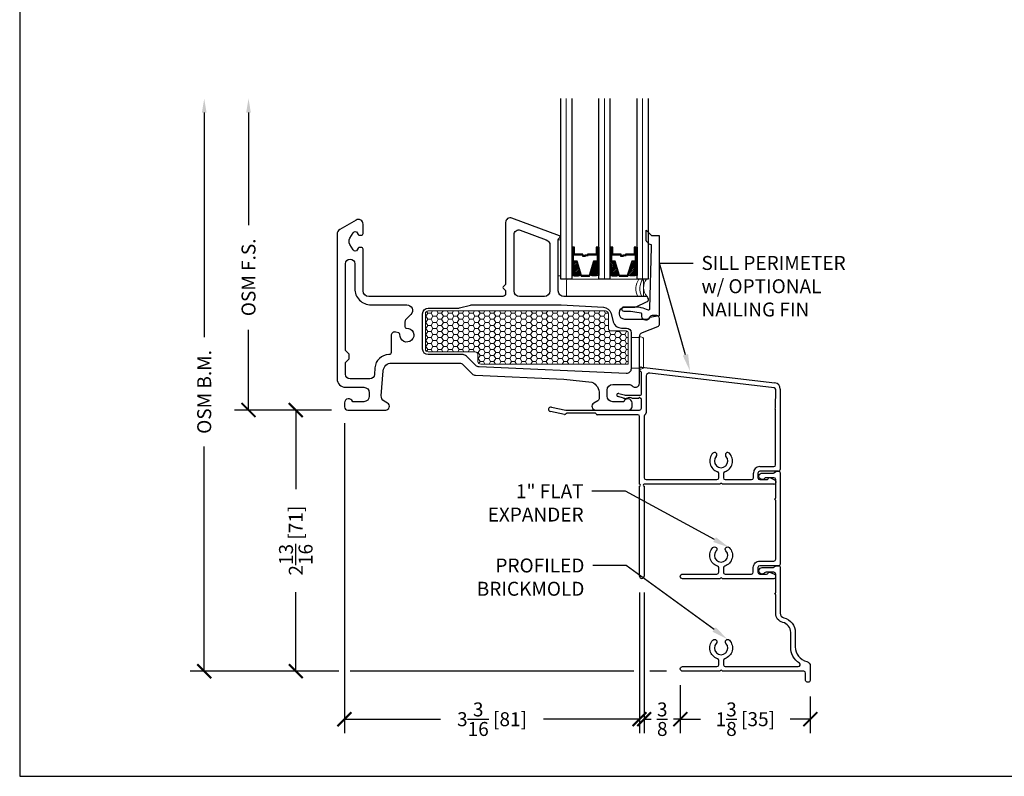
# Model space of a CAD drawing. Units: inches. Extents: x -498 to 909, y 157 to 829.
# Drawn here: x 490 to 501, y 271 to 279 of the extents above; entities that cross this region are included whole.
import ezdxf
from ezdxf import colors
from ezdxf.entities.mleader import LeaderData, LeaderLine
from ezdxf.math import Vec2, Vec3

# ---------------------------------------------------------------- set-up
doc = ezdxf.new("R2010")
doc.units = ezdxf.units.IN
doc.header["$MEASUREMENT"] = 0
doc.layers.get('Defpoints').update_dxf_attribs({"true_color": 0x737373})
for name, color, linetype, lineweight in [('1', 2, 'Continuous', 9), ('2', 1, 'Continuous', 15), ('3', 3, 'Continuous', 18), ('4', 4, 'Continuous', 25), ('5', 5, 'Continuous', 30)]:
    doc.layers.add(name, color=color, linetype=linetype, lineweight=lineweight)
doc.layers.add('BrickMold', color=1, linetype='Continuous')
doc.layers.add('Dimensions', color=7, linetype='Continuous')
doc.styles.add('ROMANS', font='romans.shx')
doc.styles.get("Standard").update_dxf_attribs({"font": 'arial.ttf'})
doc.dimstyles.new('SMALL + METRIC', dxfattribs={"dimtxt": 0.15, "dimasz": 0.15, "dimexe": 0.15, "dimexo": 0.175, "dimgap": 0.07, "dimtad": 0, "dimdec": 4, "dimzin": 0, "dimdsep": 46, "dimlunit": 5, "dimtxsty": 'ROMANS', "dimblk": 'ARCHTICK', "dimcen": 0.07, "dimclrd": 256, "dimclre": 256, "dimclrt": 256, "dimadec": 0, "dimazin": 0, "dimtfac": 1, "dimtdec": 4, "dimtofl": 0, "dimtmove": 0, "dimatfit": 3, "dimldrblk": 'CLOSEDBLANK', "dimfxl": 1, "dimtfillclr": 3, "dimtolj": 1, "dimtzin": 0, "dimarcsym": 0})

# ---------------------------------------------------------------- blocks, each defined once
blk = doc.blocks.new('_ArchTick')
at = {"color": 0, "linetype": 'ByBlock', "const_width": 0.15}
blk.add_lwpolyline([(-0.5, -0.5), (0.5, 0.5)], dxfattribs=at)
blk = doc.blocks.new('*D124')
at = {"layer": 'Defpoints', "color": 0, "transparency": 16777216}
for p in [(493.85, 274.484), (493.292, 271.678), (497.449, 271.678)]:
    blk.add_point(p, dxfattribs=at)
at = {"layer": 'Dimensions', "lineweight": -2, "transparency": 16777216}
for p, q in [((493.675, 274.484), (493.142, 274.484)), ((493.292, 274.484), (493.292, 273.633)), ((493.292, 271.678), (493.292, 272.529)), ((493.753, 271.678), (493.142, 271.678)), ((496.923, 271.678), (493.878, 271.678)), ((497.274, 271.678), (497.098, 271.678))]:
    blk.add_line(p, q, dxfattribs=at)
at = {"layer": 'Dimensions', "lineweight": -2, "transparency": 16777216, "xscale": 0.15, "yscale": 0.15, "zscale": 0.15}
for p, rotation in [((493.292, 274.484), 90), ((493.292, 271.678), 270)]:
    blk.add_blockref('_ArchTick', p, dxfattribs=dict(at, rotation=rotation))
at = {"layer": 'Dimensions', "transparency": 16777216, "insert": (493.292, 273.081), "char_height": 0.15, "attachment_point": 5, "rotation": 90, "style": 'ROMANS'}
blk.add_mtext('\\A1;2{\\H1x;\\S13/16;} [71]', dxfattribs=at)
blk = doc.blocks.new('_ClosedBlank')
at = {"color": 0, "linetype": 'ByBlock', "lineweight": -2}
for p, q in [((-1, 0.167), (0, 0)), ((-1, 0.167), (-1, -0.167)), ((0, 0), (-1, -0.167))]:
    blk.add_line(p, q, dxfattribs=at)
blk = doc.blocks.new('*D125')
at = {"layer": 'Defpoints', "color": 0, "transparency": 16777216}
for p in [(493.815, 274.519), (496.986, 272.699), (496.986, 271.163)]:
    blk.add_point(p, dxfattribs=at)
at = {"layer": 'Dimensions', "lineweight": -2, "transparency": 16777216}
for p, q in [((493.815, 274.344), (493.815, 271.013)), ((496.986, 272.524), (496.986, 271.013)), ((493.815, 271.163), (494.848, 271.163)), ((496.986, 271.163), (495.953, 271.163))]:
    blk.add_line(p, q, dxfattribs=at)
at = {"layer": 'Dimensions', "lineweight": -2, "transparency": 16777216, "xscale": 0.15, "yscale": 0.15, "zscale": 0.15, "rotation": 180}
blk.add_blockref('_ArchTick', (493.815, 271.163), dxfattribs=at)
at = {"layer": 'Dimensions', "lineweight": -2, "transparency": 16777216, "xscale": 0.15, "yscale": 0.15, "zscale": 0.15}
blk.add_blockref('_ArchTick', (496.986, 271.163), dxfattribs=at)
at = {"layer": 'Dimensions', "transparency": 16777216, "insert": (495.401, 271.163), "char_height": 0.15, "attachment_point": 5, "style": 'ROMANS'}
blk.add_mtext('\\A1;3{\\H1x;\\S3/16;} [81]', dxfattribs=at)
blk = doc.blocks.new('*D126')
at = {"layer": 'Defpoints', "color": 0, "transparency": 16777216}
for p in [(497.424, 271.703), (498.821, 271.58), (497.424, 271.163)]:
    blk.add_point(p, dxfattribs=at)
at = {"layer": 'Dimensions', "lineweight": -2, "transparency": 16777216}
for p, q in [((497.424, 271.528), (497.424, 271.013)), ((498.821, 271.405), (498.821, 271.013)), ((497.424, 271.163), (497.642, 271.163)), ((498.821, 271.163), (498.604, 271.163))]:
    blk.add_line(p, q, dxfattribs=at)
at = {"layer": 'Dimensions', "lineweight": -2, "transparency": 16777216, "xscale": 0.15, "yscale": 0.15, "zscale": 0.15, "rotation": 180}
blk.add_blockref('_ArchTick', (497.424, 271.163), dxfattribs=at)
at = {"layer": 'Dimensions', "lineweight": -2, "transparency": 16777216, "xscale": 0.15, "yscale": 0.15, "zscale": 0.15}
blk.add_blockref('_ArchTick', (498.821, 271.163), dxfattribs=at)
at = {"layer": 'Dimensions', "transparency": 16777216, "insert": (498.123, 271.163), "char_height": 0.15, "attachment_point": 5, "style": 'ROMANS'}
blk.add_mtext('\\A1;1{\\H1x;\\S3/8;} [35]', dxfattribs=at)
blk = doc.blocks.new('*D127')
at = {"layer": 'Defpoints', "color": 0, "transparency": 16777216}
for p in [(497.036, 272.699), (497.424, 271.703), (497.036, 271.163)]:
    blk.add_point(p, dxfattribs=at)
at = {"layer": 'Dimensions', "lineweight": -2, "transparency": 16777216}
for p, q in [((497.036, 272.524), (497.036, 271.013)), ((497.424, 271.528), (497.424, 271.013)), ((497.036, 271.163), (497.11, 271.163)), ((497.424, 271.163), (497.35, 271.163))]:
    blk.add_line(p, q, dxfattribs=at)
at = {"layer": 'Dimensions', "lineweight": -2, "transparency": 16777216, "xscale": 0.15, "yscale": 0.15, "zscale": 0.15, "rotation": 180}
blk.add_blockref('_ArchTick', (497.036, 271.163), dxfattribs=at)
at = {"layer": 'Dimensions', "lineweight": -2, "transparency": 16777216, "xscale": 0.15, "yscale": 0.15, "zscale": 0.15}
blk.add_blockref('_ArchTick', (497.424, 271.163), dxfattribs=at)
at = {"layer": 'Dimensions', "transparency": 16777216, "insert": (497.23, 271.163), "char_height": 0.15, "attachment_point": 5, "style": 'ROMANS'}
blk.add_mtext('\\A1;{\\H1x;\\S3/8;}', dxfattribs=at)
blk = doc.blocks.new('*D472')
at = {"layer": 'Defpoints', "color": 0, "transparency": 16777216}
for p in [(492.784, 277.829), (496.14, 277.829), (493.85, 274.484)]:
    blk.add_point(p, dxfattribs=at)
at = {"layer": 'Dimensions', "lineweight": -2, "transparency": 16777216}
for p, q in [((492.784, 277.679), (492.784, 276.471)), ((492.784, 274.484), (492.784, 275.346)), ((493.675, 274.484), (492.634, 274.484))]:
    blk.add_line(p, q, dxfattribs=at)
at = {"layer": 'Dimensions', "transparency": 16777216}
blk.add_solid([(492.759, 277.679), (492.809, 277.679), (492.784, 277.829)], dxfattribs=at)
at = {"layer": 'Dimensions', "lineweight": -2, "transparency": 16777216, "xscale": 0.15, "yscale": 0.15, "zscale": 0.15, "rotation": 270}
blk.add_blockref('_ArchTick', (492.784, 274.484), dxfattribs=at)
at = {"layer": 'Dimensions', "transparency": 16777216, "insert": (492.784, 275.909), "char_height": 0.15, "attachment_point": 5, "rotation": 90, "style": 'ROMANS'}
blk.add_mtext('\\A1;OSM F.S.', dxfattribs=at)
blk = doc.blocks.new('*D473')
at = {"layer": 'Defpoints', "color": 0, "transparency": 16777216}
for p in [(492.308, 277.829), (496.14, 277.829), (493.541, 271.678)]:
    blk.add_point(p, dxfattribs=at)
at = {"layer": 'Dimensions', "lineweight": -2, "transparency": 16777216}
for p, q in [((492.308, 277.679), (492.308, 275.266)), ((492.308, 271.678), (492.308, 274.091)), ((493.366, 271.678), (492.158, 271.678))]:
    blk.add_line(p, q, dxfattribs=at)
at = {"layer": 'Dimensions', "transparency": 16777216}
blk.add_solid([(492.283, 277.679), (492.333, 277.679), (492.308, 277.829)], dxfattribs=at)
at = {"layer": 'Dimensions', "lineweight": -2, "transparency": 16777216, "xscale": 0.15, "yscale": 0.15, "zscale": 0.15, "rotation": 270}
blk.add_blockref('_ArchTick', (492.308, 271.678), dxfattribs=at)
at = {"layer": 'Dimensions', "transparency": 16777216, "insert": (492.308, 274.678), "char_height": 0.15, "attachment_point": 5, "rotation": 90, "style": 'ROMANS'}
blk.add_mtext('\\A1;OSM B.M.', dxfattribs=at)

msp = doc.modelspace()

# ---------------------------------------------------------------- hatches: boundary and pattern name
at = {"layer": '1'}
h = msp.add_hatch(dxfattribs=at)
h.set_pattern_fill('ANSI31', color=2, scale=0.1, style=0)
h.set_pattern_definition([(45, (471.848695, 754.5952), (-0.00883883476, 0.00883883476), [])])
h.paths.add_polyline_path([(496.2577, 276.07554), (496.27096, 276.07554), (496.30989, 276.07554), (496.35458, 275.93332, -0.14969978), (496.2577, 275.92892)])
h = msp.add_hatch(dxfattribs=at)
h.set_pattern_fill('ANSI31', color=2, scale=0.1, style=0)
h.set_pattern_definition([(45, (472.116985, 754.5952), (-0.00883883476, 0.00883883476), [])])
h.paths.add_polyline_path([(496.49726, 276.07554), (496.5362, 276.07554), (496.54945, 276.07554), (496.54945, 275.92892, -0.14969978), (496.45258, 275.93332)])
h = msp.add_hatch(dxfattribs=at)
h.set_pattern_fill('ANSI31', color=2, scale=0.1, style=0)
h.set_pattern_definition([(45, (471.438945, 754.5952), (-0.00883883476, 0.00883883476), [])])
h.paths.add_polyline_path([(496.66745, 276.07554), (496.68071, 276.07554), (496.71964, 276.07554), (496.76433, 275.93332, -0.14969978), (496.66745, 275.92892)])
h = msp.add_hatch(dxfattribs=at)
h.set_pattern_fill('ANSI31', color=2, scale=0.1, style=0)
h.set_pattern_definition([(45, (471.707235, 754.5952), (-0.00883883476, 0.00883883476), [])])
h.paths.add_polyline_path([(496.90701, 276.07554), (496.94595, 276.07554), (496.9592, 276.07554), (496.9592, 275.92892, -0.14969978), (496.86233, 275.93332)])
h = msp.add_hatch(dxfattribs=at)
h.set_pattern_fill('HONEY', color=2, scale=0.3, angle=180, style=0)
h.set_pattern_definition([(7e-15, (-11673.684493, -18312.51064), (0.05625, -0.0324759525), [0.0375, -0.075]), (240, (-11673.684493, -18312.51064), (-0.056249999877, -0.032475952713), [0.0375, -0.075]), (300, (-11673.684493, -18312.51064), (1.23e-10, -0.064951905213), [-0.075, 0.0375])])
h.paths.add_polyline_path([(494.68521, 275.51862, -0.41421356), (494.71521, 275.54862), (496.62076, 275.54862, -0.41421356), (496.65076, 275.51862), (496.65076, 275.36362, 0.41421356), (496.68076, 275.33362), (496.84521, 275.33362, -0.41421356), (496.86521, 275.31362), (496.86521, 274.97633), (495.27909, 274.97633, -0.41421356), (495.24909, 275.00633), (495.24909, 275.07862, 0.41421356), (495.21909, 275.10862), (494.71521, 275.10862, -0.41421356), (494.68521, 275.13862)])

# ---------------------------------------------------------------- linework, layer by layer
at = {"layer": '1', "color": 2}
for p, q in [((496.1987, 275.89112), (496.1987, 277.82862)), ((496.60845, 275.89112), (496.60845, 277.82862)), ((497.0182, 275.89112), (497.0182, 277.82862))]:
    msp.add_line(p, q, dxfattribs=at)
at = {"layer": '1'}
msp.add_lwpolyline([(496.86521, 274.97633), (495.27909, 274.97633, -0.41421356), (495.24909, 275.00633), (495.24909, 275.07862, 0.41421356), (495.21909, 275.10862), (494.71521, 275.10862, -0.41421356), (494.68521, 275.13862), (494.68521, 275.51862, -0.41421356), (494.71521, 275.54862), (496.62076, 275.54862, -0.41421356), (496.65076, 275.51862), (496.65076, 275.36362, 0.41421356), (496.68076, 275.33362), (496.84521, 275.33362, -0.41421356), (496.86521, 275.31362)], format="xyb", close=True, dxfattribs=at)
at = {"layer": '2'}
for centre, radius, start, end in [((497.12895, 275.78823), 0.18158, 145.48326, 207.77134), ((497.17081, 275.78823), 0.18158, 145.48326, 207.77134), ((497.17213, 275.80004), 0.14287, 140.393515, 222.444798)]:
    msp.add_arc(centre, radius, start, end, dxfattribs=at)
at = {"layer": '3'}
for p, q in [((496.20064, 275.71862), (496.20064, 275.87612)), ((496.21564, 275.89112), (497.01316, 275.89112)), ((497.02816, 275.87612), (497.02816, 275.71862)), ((497.01316, 275.70362), (496.21564, 275.70362)), ((496.89521, 275.2623), (496.90521, 275.2623)), ((496.89521, 274.93315), (496.89521, 275.2623)), ((496.90521, 275.2623), (496.98521, 275.2623)), ((496.98521, 275.2623), (496.98521, 275.27008)), ((496.98521, 275.27008), (496.99943, 275.27008)), ((497.02943, 275.24008), (497.02943, 274.95279)), ((496.90521, 274.93315), (496.89521, 274.93315)), ((496.98521, 274.93315), (496.90521, 274.93315)), ((496.98521, 274.92279), (496.98521, 274.93315)), ((496.99943, 274.92279), (496.98521, 274.92279))]:
    msp.add_line(p, q, dxfattribs=at)
msp.add_lwpolyline([(496.11323, 276.31317), (496.1397, 276.31317), (496.1397, 275.92548), (496.11323, 275.92548)], close=True, dxfattribs=at)
for centre, radius, start, end in [((496.21564, 275.87612), 0.015, 90, 180), ((497.01316, 275.87612), 0.015, 0, 90), ((496.21564, 275.71862), 0.015, 180, 270), ((497.01316, 275.71862), 0.015, 270, 0), ((496.99943, 275.24008), 0.03, 0, 90), ((496.99943, 274.95279), 0.03, 270, 360)]:
    msp.add_arc(centre, radius, start, end, dxfattribs=at)
at = {"layer": '4', "color": 5}
for p, q in [((496.98521, 274.91522), (496.98521, 274.926)), ((497.00814, 274.9454), (498.44081, 274.77668)), ((497.00566, 274.65391), (497.00566, 274.88617)), ((497.05566, 274.85209), (497.05566, 274.45357)), ((498.43292, 274.72304), (497.09581, 274.88005)), ((498.4489, 274.50816), (498.44935, 274.70363)), ((498.49897, 274.70797), (498.49897, 273.8453)), ((496.81509, 274.61232), (496.75485, 274.62846)), ((496.76391, 274.66227), (496.81969, 274.64732)), ((496.85007, 274.60891), (496.84097, 274.60891)), ((496.84558, 274.64391), (496.99566, 274.64391)), ((496.978, 274.60891), (496.91036, 274.60891)), ((496.98521, 274.62141), (496.978, 274.60891)), ((496.99243, 274.60891), (496.98521, 274.62141)), ((496.99566, 274.60891), (496.99243, 274.60891)), ((497.00566, 274.50359), (497.00566, 274.59891)), ((496.03837, 274.51592), (496.1952, 274.48391)), ((496.1952, 274.48391), (496.98598, 274.48391)), ((498.4489, 273.89528), (498.4489, 274.48848)), ((496.17999, 274.43588), (496.02835, 274.46684)), ((496.19633, 274.44598), (496.18892, 274.43857)), ((496.51185, 274.44886), (496.20329, 274.44886)), ((496.96679, 274.4339), (496.53097, 274.43386)), ((496.98584, 273.6863), (496.98584, 274.41423)), ((497.03592, 274.41945), (497.03592, 273.75596)), ((498.27858, 273.87561), (498.42922, 273.87561)), ((497.05559, 273.73628), (497.13498, 273.73628)), ((497.13498, 273.73628), (497.81819, 273.73628)), ((497.83787, 273.75596), (497.83782, 273.80337)), ((497.88785, 273.80196), (497.88785, 273.75596)), ((497.90753, 273.73628), (498.18924, 273.73628)), ((498.20892, 273.75596), (498.20892, 273.80594)), ((498.2589, 273.80594), (498.2589, 273.75596)), ((498.4793, 273.82562), (498.27858, 273.82562)), ((498.27858, 273.73628), (498.35077, 273.73628)), ((498.39282, 273.75428), (498.43728, 273.7346)), ((496.98584, 272.6994), (496.98584, 273.66662)), ((497.13498, 273.6863), (497.03592, 273.6863)), ((497.03592, 273.66662), (497.03592, 272.6994)), ((497.13498, 273.6863), (497.03972, 273.6863)), ((497.85302, 273.6863), (497.13498, 273.6863)), ((498.42931, 273.6863), (497.8727, 273.6863)), ((498.44899, 273.71698), (498.44899, 273.70598))]:
    msp.add_line(p, q, dxfattribs=at)
at = {"layer": '4'}
msp.add_lwpolyline([(497.08867, 276.26699), (497.07532, 276.28034, -0.0373581), (497.05585, 276.30296), (497.05585, 276.41747), (497.1156, 276.35772), (497.1956, 276.35772), (497.1956, 275.49531), (497.0956, 275.47768, -0.82201732), (497.0116, 275.4873), (497.0116, 275.51414, 0.3503742), (497.00381, 275.52389, 0.06032145), (496.82073, 275.54268, -1), (496.82073, 275.59268), (496.95027, 275.59268, -0.06407054), (497.0009, 275.58616, -0.02770521), (497.07806, 275.56133, 0.51818179), (497.09844, 275.57496), (497.115, 276.23272), (497.11511, 276.25526, 0.43550601), (497.1119, 276.25827, -0.21647758)], format="xyb", close=True, dxfattribs=at)
at = {"layer": '4', "color": 5}
for centre, radius, start, end in [((497.00489, 274.926), 0.01968, 80.499367, 180), ((497.00389, 274.91487), 0.01868, 178.922896, 248.496779), ((496.99409, 274.8863), 0.01158, 359.339158, 75.20462), ((497.09022, 274.84527), 0.03523, 80.863244, 168.852575), ((498.42967, 274.70363), 0.01968, 360, 80.499367), ((498.42931, 274.70797), 0.06966, 0, 80.499367), ((496.75917, 274.64542), 0.0175, 74.29934, 255.70066), ((496.84097, 274.70891), 0.1, 255, 270), ((496.84558, 274.74391), 0.1, 255, 270), ((496.88021, 274.56291), 0.055, 56.758097, 123.241903), ((496.99566, 274.65391), 0.01, 270, 0), ((496.99566, 274.59891), 0.01, 0, 90), ((496.03336, 274.49138), 0.02505, 78.462997, 258.462997), ((496.98598, 274.50359), 0.01968, 270, 0), ((498.4489, 274.49832), 0.00984, 90, 180), ((498.4489, 274.49832), 0.00984, 180, 270), ((496.18196, 274.44552), 0.00984, 258.462997, 315), ((496.20329, 274.43902), 0.00984, 90, 135), ((496.51185, 274.43902), 0.00984, 13.768529, 90), ((496.53097, 274.4437), 0.00984, 193.768529, 270), ((496.96617, 274.41423), 0.01968, 360, 88.19653), ((497.05559, 274.41945), 0.01968, 119.890012, 180), ((497.03598, 274.45357), 0.01968, 299.890012, 0), ((497.86286, 273.93621), 0.12181, 136.519596, 251.59594), ((497.79261, 274.00284), 0.02499, 316.519596, 136.519596), ((497.86286, 273.93621), 0.07183, 136.519596, 43.480404), ((497.86286, 273.93621), 0.12181, 288.40406, 43.480404), ((497.93311, 274.00284), 0.02499, 43.480404, 223.480404), ((498.27858, 273.80594), 0.06966, 90, 180), ((498.42922, 273.89528), 0.01968, 270, 0), ((498.4793, 273.8453), 0.01968, 270, 0), ((497.05559, 273.75596), 0.01968, 180, 270), ((497.81819, 273.75596), 0.01968, 270, 0), ((497.81997, 273.80335), 0.01784, 0.060806, 75.633187), ((497.90577, 273.80323), 0.01797, 104.366813, 184.037247), ((497.90753, 273.75596), 0.01968, 180, 270), ((498.18924, 273.75596), 0.01968, 270, 0), ((498.27858, 273.80594), 0.01968, 90, 180), ((498.27858, 273.75596), 0.01968, 180, 270), ((498.35077, 273.75596), 0.01968, 270, 330), ((498.38485, 273.73628), 0.01968, 66.124843, 150), ((498.42989, 273.71698), 0.01911, 360, 67.239119), ((496.98584, 273.67646), 0.00984, 360, 90), ((496.98584, 273.67646), 0.00984, 270, 0), ((497.03592, 273.67646), 0.00984, 90, 270), ((497.86286, 273.6863), 0.00984, 90, 180), ((497.86286, 273.6863), 0.00984, 360, 90), ((498.42931, 273.70598), 0.01968, 270, 0), ((497.01088, 272.6994), 0.02504, 180, 0)]:
    msp.add_arc(centre, radius, start, end, dxfattribs=at)
at = {"layer": '5', "color": 2}
for points in [[(496.2577, 277.82862), (496.2577, 275.89112), (496.1397, 275.89112), (496.1397, 277.82862)], [(496.66745, 277.82862), (496.66745, 275.89112), (496.54945, 275.89112), (496.54945, 277.82862)], [(497.0772, 277.82862), (497.0772, 275.89112), (496.9592, 275.89112), (496.9592, 277.82862)]]:
    msp.add_lwpolyline(points, dxfattribs=at)
at = {"layer": '5'}
for points in [[(497.0621, 275.64448, 0.82730547), (497.05023, 275.70362), (496.17323, 275.70362, -0.41421356), (496.11323, 275.76362), (496.11323, 276.31404, -0.19891237), (496.11615, 276.32111), (496.1303, 276.33525, 0.19891237), (496.13323, 276.34232), (496.13323, 276.34521, 0.31303469), (496.12672, 276.35458), (495.61471, 276.54573, 0.52318901), (495.54723, 276.49889), (495.54723, 275.83776, -0.19891237), (495.5443, 275.83069), (495.5193, 275.80569, 0.41421356), (495.5193, 275.79155), (495.5443, 275.76655, -0.19891237), (495.54723, 275.75948), (495.54723, 275.73362, -0.41421356), (495.51723, 275.70362), (494.07523, 275.70362, -0.41421356), (494.01523, 275.76362), (494.01523, 276.21062, 0.41422321), (493.99523, 276.23062), (493.9793, 276.23062, 0.26794888), (493.96198, 276.22062), (493.95188, 276.20312, -0.57559911), (493.90864, 276.20301), (493.87402, 276.26225, -0.30373697), (493.87402, 276.32899), (493.90864, 276.38823, -0.57559957), (493.95188, 276.38812), (493.96198, 276.37062, 0.26794919), (493.9793, 276.36062), (493.99523, 276.36062, 0.41421356), (494.01523, 276.38062), (494.01521, 276.48063, 0.57730673), (493.94021, 276.52392), (493.76521, 276.42289, 0.26794919), (493.73521, 276.37092), (493.73521, 274.81862, 0.41421356), (493.82521, 274.72862), (494.02221, 274.72862, -0.41421356), (494.08221, 274.66862), (494.08221, 274.63362, -0.41421356), (494.02221, 274.57362), (493.9033, 274.57362, 0.86324911), (493.81521, 274.56062), (493.81521, 274.51862, 0.41421356), (493.85021, 274.48362), (493.85048, 274.48362), (494.25858, 274.48362, 0.76732699), (494.27858, 274.55826), (494.24005, 274.58051, -0.28944775), (494.21024, 274.63725), (494.23171, 274.90579, -0.39103086), (494.32142, 274.98862), (495.05222, 274.98862, -0.19891237), (495.08758, 274.97397), (495.18895, 274.8726, 0.18737619), (495.22208, 274.85801), (496.17312, 274.81567), (496.47335, 274.78412, -0.30479668), (496.55394, 274.65561), (496.55394, 274.61022, -0.26794919), (496.53894, 274.58424), (496.49394, 274.55826, 0.77112034), (496.51394, 274.48391), (496.87472, 274.48391, 0.37687045), (496.90521, 274.51862), (496.90521, 274.56062, 0.86324197), (496.81713, 274.57362), (496.69821, 274.57362, -0.41421356), (496.63821, 274.63362), (496.63821, 274.69796, -0.41421356), (496.69821, 274.75796), (496.88071, 274.75796, -0.23316045), (496.90451, 274.74622, 0.71658004), (496.98521, 274.77362), (496.98521, 275.2693, -0.30757137), (497.0168, 275.31578), (497.18128, 275.38095, 0.30757137), (497.20023, 275.40884), (497.20023, 275.46862, 0.41421356), (497.17023, 275.49862), (497.12038, 275.49862, 0.32135807), (497.09197, 275.47826, -0.32135807), (497.06356, 275.45789), (496.82915, 275.45789, -0.41421356), (496.76915, 275.51789), (496.76915, 275.52862, -0.41421356), (496.82915, 275.58862), (496.92534, 275.58862, 0.09851799), (496.94831, 275.59319)], [(495.96323, 275.70362), (495.69723, 275.70362, -0.41421356), (495.63723, 275.76362), (495.63723, 276.36922, -0.52318901), (495.70471, 276.41606), (495.98421, 276.31172, -0.31303469), (496.02323, 276.25551), (496.02323, 275.76362, -0.41421356)], [(494.41055, 275.29568, 0.36597738), (494.3995, 275.31159), (494.36557, 275.32068, 0.49314543), (494.31521, 275.28204), (494.31521, 275.10162, -0.41364196), (494.29226, 275.07862, 0.39497762), (494.14286, 274.93824), (494.13813, 274.86463, -0.39103086), (494.08829, 274.81862), (493.87521, 274.81862, -0.41421356), (493.82521, 274.86862), (493.82521, 274.9947), (493.86521, 275.0347), (493.86521, 275.08286), (493.82521, 275.12286), (493.82521, 276.05462, -0.9999442), (493.92522, 276.05462), (493.92521, 275.78862, 0.41422254), (494.10021, 275.61362), (494.48566, 275.61362, -0.66817864), (494.52809, 275.51119), (494.47693, 275.46003, 0.19891237), (494.46521, 275.43175), (494.46521, 275.37848, 0.4305891), (494.48105, 275.3635, -2.69578156)], [(496.70433, 275.43033, 0.33945426), (496.79126, 275.36362), (496.84521, 275.36362, -0.41421356), (496.89521, 275.31362), (496.89521, 274.92589, -0.4273037), (496.84299, 274.87594), (495.26101, 274.94636, -0.18737619), (495.22787, 274.96096), (495.12486, 275.06397, 0.19891237), (495.0895, 275.07862), (494.71521, 275.07862, -0.41421356), (494.65521, 275.13862), (494.65521, 275.51862, -0.41421356), (494.71521, 275.57862), (495.03879, 275.57862, 0.06554346), (495.05173, 275.58032), (495.16964, 275.61192, -0.06554346), (495.18258, 275.61362), (496.14468, 275.61362), (496.59775, 275.58868, -0.32419462), (496.67974, 275.52211)]]:
    msp.add_lwpolyline(points, format="xyb", close=True, dxfattribs=at)
at = {"layer": '5', "color": 2}
for points in [[(496.27096, 276.23265), (496.2577, 276.23265), (496.2577, 276.07554), (496.27096, 276.07554)], [(496.28176, 276.15175), (496.37205, 276.15175), (496.37205, 276.13642), (496.40534, 276.13642), (496.40534, 276.14259), (496.37823, 276.14259), (496.37823, 276.15792), (496.28793, 276.15792), (496.28793, 276.23265), (496.27096, 276.23265), (496.27096, 276.07554), (496.30989, 276.07554), (496.35808, 275.92219), (496.44908, 275.92219), (496.44908, 275.92219), (496.44908, 275.92219), (496.44908, 275.92219), (496.44908, 275.92219), (496.44908, 275.92219), (496.49726, 276.07554), (496.5362, 276.07554), (496.5362, 276.23265), (496.51922, 276.23265), (496.51922, 276.15792), (496.4272, 276.15792), (496.4272, 276.14876), (496.40008, 276.14876), (496.40008, 276.14259), (496.43337, 276.14259), (496.43337, 276.15175), (496.5254, 276.15175), (496.5254, 276.22647), (496.53002, 276.22647), (496.53002, 276.08172), (496.49273, 276.08172), (496.44455, 275.92837), (496.44455, 275.92837), (496.36261, 275.92837), (496.31442, 276.08172), (496.27714, 276.08172), (496.27714, 276.22647), (496.28176, 276.22647)], [(496.5362, 276.23265), (496.54945, 276.23265), (496.54945, 276.07554), (496.5362, 276.07554)], [(496.68071, 276.23265), (496.66745, 276.23265), (496.66745, 276.07554), (496.68071, 276.07554)], [(496.69151, 276.15175), (496.7818, 276.15175), (496.7818, 276.13642), (496.81509, 276.13642), (496.81509, 276.14259), (496.78798, 276.14259), (496.78798, 276.15792), (496.69768, 276.15792), (496.69768, 276.23265), (496.68071, 276.23265), (496.68071, 276.07554), (496.71964, 276.07554), (496.76783, 275.92219), (496.8543, 275.92219), (496.8543, 275.92219), (496.8543, 275.92219), (496.8543, 275.92219), (496.8543, 275.92219), (496.85883, 275.92219), (496.90701, 276.07554), (496.94595, 276.07554), (496.94595, 276.23265), (496.92897, 276.23265), (496.92897, 276.15792), (496.83695, 276.15792), (496.83695, 276.14876), (496.80983, 276.14876), (496.80983, 276.14259), (496.84312, 276.14259), (496.84312, 276.15175), (496.93515, 276.15175), (496.93515, 276.22647), (496.93977, 276.22647), (496.93977, 276.08172), (496.90248, 276.08172), (496.8543, 275.92837), (496.8543, 275.92837), (496.77236, 275.92837), (496.72417, 276.08172), (496.68689, 276.08172), (496.68689, 276.22647), (496.69151, 276.22647)], [(496.94595, 276.23265), (496.9592, 276.23265), (496.9592, 276.07554), (496.94595, 276.07554)]]:
    msp.add_lwpolyline(points, close=True, dxfattribs=at)
for points in [[(496.2577, 276.07554), (496.2577, 275.92892, 0.14969978), (496.35458, 275.93332)], [(496.54945, 276.07554), (496.54945, 275.92892, -0.14969978), (496.45258, 275.93332)], [(496.66745, 276.07554), (496.66745, 275.92892, 0.14969978), (496.76433, 275.93332)], [(496.9592, 276.07554), (496.9592, 275.92892, -0.14969978), (496.86233, 275.93332)]]:
    msp.add_lwpolyline(points, format="xyb", dxfattribs=at)
at = {"layer": 'BrickMold'}
for points in [[(497.44871, 272.67223, -1), (497.44871, 272.72221), (497.81785, 272.72221, 0.41421356), (497.83753, 272.74189), (497.83753, 272.78788, 0.32297164), (497.82407, 272.80654, -0.54905224), (497.77415, 273.00591, -1), (497.81041, 272.97152, 2.32646603), (497.91463, 272.97152, -1), (497.95089, 273.00591, -0.54905224), (497.90097, 272.80654, 0.32297164), (497.88751, 272.78788, 0), (497.88751, 272.74189, 0.41422096), (497.90719, 272.72221), (498.189, 272.72221, 0.41419877), (498.20868, 272.74189, 0.00001263), (498.20868, 272.79188, -0.41422836), (498.27834, 272.86154, 0.00001263), (498.42931, 272.86154, 0.41419877), (498.449, 272.88122, 0.00001263), (498.449, 273.51563, -0.41421356), (498.43916, 273.52547, -0.41421356), (498.449, 273.53531), (498.449, 273.7363, 0.41421356), (498.42932, 273.75597), (498.34552, 273.75597, 0.22299288), (498.33039, 273.74887, -1.573979), (498.3036, 273.80595), (498.42011, 273.80595, 0.1316525), (498.42995, 273.80858), (498.45946, 273.82562), (498.4793, 273.82562, -0.41421356), (498.49897, 273.80595), (498.49897, 272.83124, -0.41421356), (498.47929, 272.81155), (498.27834, 272.81155, 0.41421356), (498.25866, 272.79188), (498.25866, 272.74189, 0.41421356), (498.27834, 272.72221), (498.35053, 272.72221, 0.26794919), (498.36757, 272.73205, -0.38323917), (498.39258, 272.74021), (498.43704, 272.72053, -0.29680612), (498.44875, 272.70254), (498.44875, 272.69191, -0.41421356), (498.42907, 272.67223), (497.87236, 272.67223, 0.41421356), (497.86252, 272.68207, 0.41421356), (497.85268, 272.67223), (497.44871, 272.67223)], [(497.85312, 271.67832), (497.4494, 271.67832, -1), (497.4494, 271.7283), (497.8183, 271.7283, 0.41421356), (497.83797, 271.74797), (497.83797, 271.79397, 0.32297164), (497.82451, 271.81264, -0.54905224), (497.77459, 272.012, -1), (497.81085, 271.97761, 2.33836557), (497.91507, 271.97761, -1), (497.95133, 272.012, -0.54905224), (497.90141, 271.81264, 0.32297164), (497.88795, 271.79397), (497.88795, 271.74797, 0.41421356), (497.90762, 271.7283), (498.69228, 271.7283, 0.74025922), (498.70327, 271.76429, -0.24953262), (498.6101, 271.93937), (498.6101, 272.09516, 0.34581405), (498.52528, 272.20313, -0.34581405), (498.449, 272.30023), (498.449, 272.50122, -0.41421356), (498.43916, 272.51106, -0.41421356), (498.449, 272.5209), (498.449, 272.72189, 0.41421356), (498.42932, 272.74156), (498.34552, 272.74156, 0.22299288), (498.33039, 272.73446, -1.573979), (498.3036, 272.79154), (498.42011, 272.79154, 0.1316525), (498.42995, 272.79417), (498.4549, 272.80858, -0.10924936), (498.4793, 272.81121, -0.38452962), (498.49897, 272.79154), (498.49897, 272.30023, 0.34581405), (498.53711, 272.25168, -0.34581405), (498.66007, 272.09516), (498.66007, 271.93937, 0.34581405), (498.78303, 271.78285, -0.34581405), (498.82117, 271.7343), (498.82117, 271.58023, -0.78740157), (498.77119, 271.58023), (498.77119, 271.65865, 0.41421356), (498.75152, 271.67832), (497.8728, 271.67832, 0.41421356), (497.86296, 271.68816, 0.41421356), (497.85312, 271.67832, 0.11805693)]]:
    msp.add_lwpolyline(points, format="xyb", dxfattribs=at)
at = {"layer": 'Defpoints', "elevation": -0.36933}
msp.add_lwpolyline([(490.32499, 299.12354), (490.32499, 270.54962), (511.4869, 270.54962), (511.4869, 299.12354)], close=True, dxfattribs=at)

# ---------------------------------------------------------------- dimensions: what is measured, and where the dimension line sits
at = {"layer": 'Dimensions', "transparency": 33554687}
dim = msp.add_linear_dim(base=(492.30836, 277.82862), p1=(493.54096, 271.67832), p2=(496.1397, 277.82862), angle=270, text='OSM B.M.', dimstyle='SMALL + METRIC', override={"dimblk1": 'ArchTick', "dimsah": 1, "dimse2": 1}, dxfattribs=at)
dim.commit()
dim.dimension.update_dxf_attribs({"geometry": '*D473', "text_midpoint": (492.30836, 274.67847)})
dim = msp.add_linear_dim(base=(492.78389, 277.82862), p1=(493.85048, 274.48362), p2=(496.1397, 277.82862), angle=270, text='OSM F.S.', dimstyle='SMALL + METRIC', override={"dimblk1": 'ArchTick', "dimsah": 1, "dimse2": 1}, dxfattribs=at)
dim.commit()
dim.dimension.update_dxf_attribs({"geometry": '*D472', "text_midpoint": (492.78389, 275.90862), "dimtype": 160})
at = {"layer": 'Dimensions'}
dim = msp.add_linear_dim(base=(493.29242, 271.67832), p1=(493.85048, 274.48362), p2=(497.4494, 271.67832), angle=90, dimstyle='SMALL + METRIC', dxfattribs=at)
dim.commit()
dim.dimension.update_dxf_attribs({"geometry": '*D124', "text_midpoint": (493.29242, 273.08097), "dimtype": 160})
for base, p1, p2, picture, middle in [((496.98584, 271.16265), (493.81521, 274.51862), (496.98584, 272.6994), '*D125', (495.40053, 271.16265)), ((497.03592, 271.16265), (497.42441, 271.70331), (497.03592, 272.6994), '*D127', (497.23016, 271.16265)), ((497.42441, 271.16265), (498.82117, 271.58023), (497.42441, 271.70331), '*D126', (498.12279, 271.16265))]:
    dim = msp.add_linear_dim(base=base, p1=p1, p2=p2, dimstyle='SMALL + METRIC', dxfattribs=at)
    dim.commit()
    dim.dimension.update_dxf_attribs({"geometry": picture, "text_midpoint": middle})

# ---------------------------------------------------------------- leaders
ml = msp.add_multileader_mtext('Standard', dxfattribs=at)
ml.set_content('SILL PERIMETER\\Pw/ OPTIONAL\\PNAILING FIN', color=256)
ml.set_leader_properties()
ml.build(insert=Vec2(0, 0))
ml.multileader.update_dxf_attribs({"dogleg_length": 0.36, "arrow_head_size": 0.18})
ctx = ml.context
ctx.base_point, ctx.char_height, ctx.arrow_head_size, ctx.landing_gap_size, ctx.plane_origin = Vec3(497.56144, 276.06222), 0.15, 0.18, 0.09, Vec3(497.52807, 274.90355)
notes = []
notes.append((ctx, [(0, (1, 1, 0), (497.20144, 276.06222), (1, 0), 0.36, [(0, [(497.52807, 274.90355)], 0, [])])]))
ctx.mtext.insert, ctx.mtext.flow_direction = Vec3(497.65144, 276.1385), 5
ml = msp.add_multileader_mtext('Standard', dxfattribs=at)
ml.set_content('1" FLAT\\PEXPANDER', color=256)
ml.set_leader_properties()
ml.build(insert=Vec2(0, 0))
ml.multileader.update_dxf_attribs({"dogleg_length": 0.36, "arrow_head_size": 0.18})
ctx = ml.context
ctx.base_point, ctx.char_height, ctx.arrow_head_size, ctx.landing_gap_size, ctx.plane_origin = Vec3(495.16149, 273.61134), 0.15, 0.18, 0.09, Vec3(498.49897, 273.56227)
ctx.text_align_type = 2
notes.append((ctx, [(1, (1, 1, 0), (496.83508, 273.61134), (-1, 0), 0.36, [(0, [(497.95089, 273.00591)], 0, [])])]))
ctx.mtext.insert, ctx.mtext.alignment, ctx.mtext.flow_direction = Vec3(496.38508, 273.68634), 3, 5
ml = msp.add_multileader_mtext('Standard', dxfattribs=at)
ml.set_content('PROFILED\\PBRICKMOLD', color=256)
ml.set_leader_properties()
ml.build(insert=Vec2(0, 0))
ml.multileader.update_dxf_attribs({"dogleg_length": 0.36, "arrow_head_size": 0.18})
ctx = ml.context
ctx.base_point, ctx.char_height, ctx.arrow_head_size, ctx.landing_gap_size, ctx.plane_origin = Vec3(495.08451, 272.8127), 0.15, 0.18, 0.09, Vec3(498.78303, 271.78285)
ctx.text_align_type = 2
notes.append((ctx, [(1, (1, 1, 0), (496.84385, 272.8127), (-1, 0), 0.36, [(0, [(497.9332, 272.01979)], 0, [])])]))
ctx.mtext.insert, ctx.mtext.alignment, ctx.mtext.flow_direction = Vec3(496.39385, 272.88898), 3, 5
for ctx, leaders in notes:
    for number, flags, end, landing, length, lines in leaders:
        leader = LeaderData()
        leader.index, (leader.has_last_leader_line, leader.has_dogleg_vector, leader.attachment_direction) = number, flags
        leader.last_leader_point, leader.dogleg_vector, leader.dogleg_length = Vec3(end), Vec3(landing), length
        for number, points, colour, breaks in lines:
            line = LeaderLine()
            line.index, line.vertices, line.color, line.breaks = number, Vec3.list(points), colors.encode_raw_color(colour), breaks
            leader.lines.append(line)
        ctx.leaders.append(leader)

doc.saveas('drawing.dxf')
